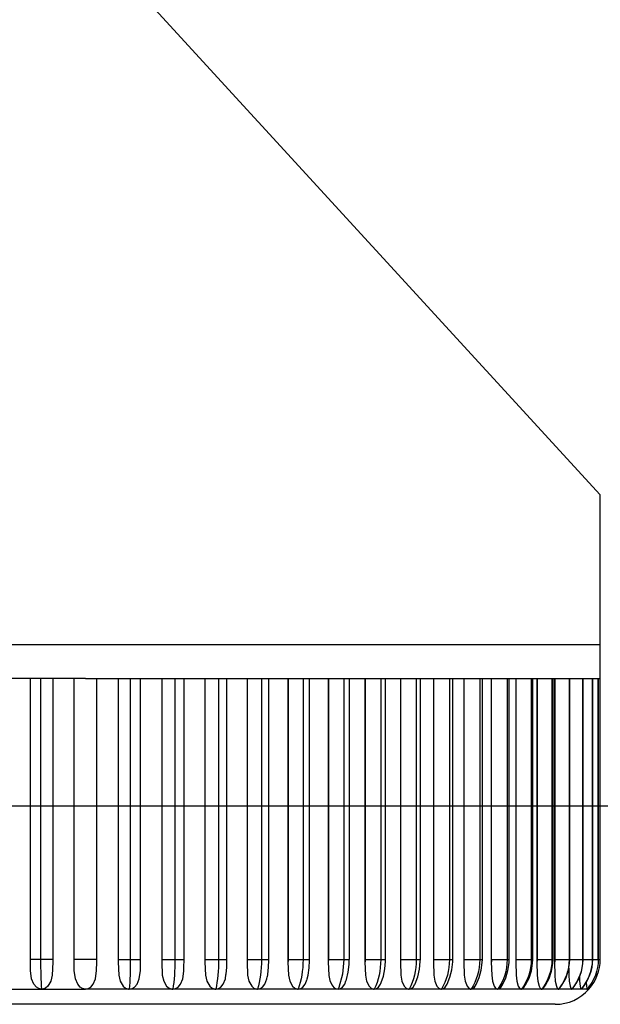
# Model space of a CAD drawing. Extents: x 0 to 1980, y 0 to 3205.
# Drawn here: x 1145 to 1146, y 2506 to 2508 of the extents above; entities that cross this region are included whole.
import ezdxf

# ---------------------------------------------------------------- set-up
doc = ezdxf.new("R2010")
doc.units = 0
doc.layers.add('YKK_A1', color=4, linetype='CONTINUOUS', lineweight=30)

msp = doc.modelspace()

# ---------------------------------------------------------------- linework, layer by layer
at = {"layer": 'YKK_A1', "ltscale": 0.5}
for p, q in [((1144.6726, 2508.4832), (1145.8176, 2507.2336)), ((1145.8176, 2506.9002), (1145.8176, 2507.2336)), ((1144.6726, 2506.9002), (1143.5276, 2506.9002)), ((1145.8176, 2506.9002), (1144.6726, 2506.9002)), ((1145.8176, 2506.8252), (1145.8176, 2506.9002)), ((1144.5728, 2506.8252), (1144.4737, 2506.8252)), ((1144.5499, 2506.8252), (1144.5499, 2506.2002)), ((1144.5728, 2506.8252), (1144.5728, 2506.2002)), ((1144.6726, 2506.8252), (1144.5728, 2506.8252)), ((1144.5998, 2506.8252), (1144.5998, 2506.2002)), ((1144.5999, 2506.8252), (1144.5999, 2506.1938)), ((1144.6476, 2506.2002), (1144.6476, 2506.8252)), ((1144.6726, 2506.8252), (1144.7724, 2506.8252)), ((1144.6976, 2506.2002), (1144.6976, 2506.8252)), ((1144.7452, 2506.8252), (1144.7452, 2506.1938)), ((1144.7453, 2506.8252), (1144.7453, 2506.2002)), ((1144.7724, 2506.8252), (1144.7724, 2506.2002)), ((1144.7724, 2506.8252), (1144.8714, 2506.8252)), ((1144.7952, 2506.2002), (1144.7952, 2506.8252)), ((1144.8424, 2506.8252), (1144.8424, 2506.1938)), ((1144.8424, 2506.8252), (1144.8424, 2506.2002)), ((1144.8714, 2506.8252), (1144.8714, 2506.2002)), ((1144.8714, 2506.8252), (1144.9689, 2506.8252)), ((1144.892, 2506.2002), (1144.892, 2506.8252)), ((1144.9382, 2506.8252), (1144.9382, 2506.1938)), ((1144.9689, 2506.8252), (1144.9689, 2506.2002)), ((1144.9689, 2506.8252), (1145.0642, 2506.8252)), ((1144.9874, 2506.2002), (1144.9874, 2506.8252)), ((1145.032, 2506.8252), (1145.032, 2506.1938)), ((1145.0321, 2506.8252), (1145.0321, 2506.2002)), ((1145.0642, 2506.8252), (1145.0642, 2506.2002)), ((1145.0642, 2506.8252), (1145.1565, 2506.8252)), ((1145.0806, 2506.2002), (1145.0806, 2506.8252)), ((1145.1231, 2506.8252), (1145.1231, 2506.1938)), ((1145.1232, 2506.8252), (1145.1232, 2506.2002)), ((1145.1565, 2506.8252), (1145.1565, 2506.2002)), ((1145.1565, 2506.8252), (1145.2471, 2506.8252)), ((1145.1709, 2506.2002), (1145.1709, 2506.8252)), ((1145.2128, 2506.8252), (1145.2128, 2506.1944)), ((1145.2129, 2506.8252), (1145.2129, 2506.2002)), ((1145.2471, 2506.8252), (1145.2471, 2506.2002)), ((1145.2471, 2506.8252), (1145.3293, 2506.8252)), ((1145.2596, 2506.2002), (1145.2596, 2506.8252)), ((1145.2943, 2506.8252), (1145.2943, 2506.1938)), ((1145.2945, 2506.8252), (1145.2945, 2506.2002)), ((1145.3293, 2506.8252), (1145.3293, 2506.2002)), ((1145.3293, 2506.8252), (1145.4085, 2506.8252)), ((1145.34, 2506.2002), (1145.34, 2506.8252)), ((1145.3731, 2506.8252), (1145.3731, 2506.1938)), ((1145.3733, 2506.8252), (1145.3733, 2506.2002)), ((1145.4085, 2506.8252), (1145.4085, 2506.2002)), ((1145.4085, 2506.8252), (1145.4822, 2506.8252)), ((1145.4175, 2506.2002), (1145.4175, 2506.8252)), ((1145.4466, 2506.8252), (1145.4466, 2506.1938)), ((1145.4822, 2506.8252), (1145.4822, 2506.2002)), ((1145.4822, 2506.8252), (1145.5497, 2506.8252)), ((1145.4895, 2506.2002), (1145.4895, 2506.8252)), ((1145.5142, 2506.8252), (1145.5142, 2506.1938)), ((1145.5145, 2506.8252), (1145.5145, 2506.2002)), ((1145.5497, 2506.8252), (1145.5497, 2506.2002)), ((1145.5497, 2506.8252), (1145.6105, 2506.8252)), ((1145.5555, 2506.2002), (1145.5555, 2506.8252)), ((1145.5754, 2506.8252), (1145.5754, 2506.1938)), ((1145.6105, 2506.8252), (1145.6105, 2506.2002)), ((1145.6105, 2506.8252), (1145.6642, 2506.8252)), ((1145.615, 2506.2002), (1145.615, 2506.8252)), ((1145.6298, 2506.8252), (1145.6298, 2506.1938)), ((1145.6642, 2506.8252), (1145.6642, 2506.2002)), ((1145.6642, 2506.8252), (1145.7103, 2506.8252)), ((1145.6675, 2506.2002), (1145.6675, 2506.8252)), ((1145.6768, 2506.8252), (1145.6768, 2506.1938)), ((1145.6771, 2506.8252), (1145.6771, 2506.2002)), ((1145.7103, 2506.8252), (1145.7103, 2506.2002)), ((1145.7103, 2506.8252), (1145.7485, 2506.8252)), ((1145.7126, 2506.2002), (1145.7126, 2506.8252)), ((1145.7162, 2506.8252), (1145.7162, 2506.1938)), ((1145.7165, 2506.8252), (1145.7165, 2506.2002)), ((1145.7485, 2506.8252), (1145.7485, 2506.2002)), ((1145.7485, 2506.8252), (1145.7785, 2506.8252)), ((1145.75, 2506.2002), (1145.75, 2506.8252)), ((1145.7785, 2506.8252), (1145.7785, 2506.2002)), ((1145.7785, 2506.8252), (1145.8002, 2506.8252)), ((1145.7794, 2506.2002), (1145.7794, 2506.8252)), ((1145.8002, 2506.8252), (1145.8002, 2506.2002)), ((1145.8002, 2506.8252), (1145.8132, 2506.8252)), ((1145.8005, 2506.2002), (1145.8005, 2506.8252)), ((1145.8132, 2506.8252), (1145.8176, 2506.8252)), ((1145.8132, 2506.8252), (1145.8132, 2506.2002)), ((1145.8133, 2506.2002), (1145.8133, 2506.8252)), ((1145.8176, 2506.2002), (1145.8176, 2506.8252)), ((1144.5728, 2506.2002), (1144.5499, 2506.2002)), ((1144.55, 2506.1994), (1144.55, 2506.2002)), ((1144.55, 2506.1986), (1144.55, 2506.1994)), ((1144.55, 2506.1978), (1144.55, 2506.1986)), ((1144.55, 2506.197), (1144.55, 2506.1978)), ((1144.55, 2506.1962), (1144.55, 2506.197)), ((1144.5501, 2506.1954), (1144.55, 2506.1962)), ((1144.5501, 2506.1946), (1144.5501, 2506.1954)), ((1144.5501, 2506.1938), (1144.5501, 2506.1946)), ((1144.5502, 2506.182), (1144.5502, 2506.2002)), ((1144.5998, 2506.2002), (1144.5728, 2506.2002)), ((1144.5728, 2506.2002), (1144.5728, 2506.1912)), ((1144.5999, 2506.1938), (1144.5986, 2506.1647)), ((1144.5998, 2506.2002), (1144.5998, 2506.1994)), ((1144.5998, 2506.1994), (1144.5998, 2506.1986)), ((1144.5998, 2506.1986), (1144.5999, 2506.1978)), ((1144.5999, 2506.1978), (1144.5999, 2506.197)), ((1144.5999, 2506.197), (1144.5999, 2506.1962)), ((1144.5999, 2506.1962), (1144.5999, 2506.1954)), ((1144.5999, 2506.1954), (1144.5999, 2506.1946)), ((1144.5999, 2506.1946), (1144.5999, 2506.1938)), ((1144.6476, 2506.1938), (1144.6476, 2506.2002)), ((1144.6476, 2506.1938), (1144.6476, 2506.2002)), ((1144.6976, 2506.2002), (1144.6476, 2506.2002)), ((1144.6478, 2506.1751), (1144.6476, 2506.1938)), ((1144.6973, 2506.1751), (1144.6976, 2506.1938)), ((1144.6976, 2506.1938), (1144.6976, 2506.2002)), ((1144.6976, 2506.1938), (1144.6976, 2506.2002)), ((1144.7453, 2506.1954), (1144.7452, 2506.1946)), ((1144.7452, 2506.1946), (1144.7452, 2506.1938)), ((1144.7452, 2506.1938), (1144.7465, 2506.1647)), ((1144.7453, 2506.2002), (1144.7724, 2506.2002)), ((1144.7453, 2506.2002), (1144.7453, 2506.1994)), ((1144.7453, 2506.1994), (1144.7453, 2506.1986)), ((1144.7453, 2506.1986), (1144.7453, 2506.1978)), ((1144.7453, 2506.1978), (1144.7453, 2506.197)), ((1144.7453, 2506.197), (1144.7453, 2506.1962)), ((1144.7453, 2506.1962), (1144.7453, 2506.1954)), ((1144.7724, 2506.2002), (1144.7723, 2506.1912)), ((1144.7724, 2506.2002), (1144.7952, 2506.2002)), ((1144.7949, 2506.1814), (1144.7951, 2506.1986)), ((1144.7951, 2506.1994), (1144.7951, 2506.2002)), ((1144.7951, 2506.1986), (1144.7951, 2506.1994)), ((1144.7951, 2506.1978), (1144.7951, 2506.1986)), ((1144.7951, 2506.197), (1144.7951, 2506.1978)), ((1144.7951, 2506.1962), (1144.7951, 2506.197)), ((1144.7951, 2506.1954), (1144.7951, 2506.1962)), ((1144.7951, 2506.1946), (1144.7951, 2506.1954)), ((1144.7951, 2506.1938), (1144.7951, 2506.1946)), ((1144.8424, 2506.2002), (1144.8714, 2506.2002)), ((1144.8424, 2506.2002), (1144.8424, 2506.1994)), ((1144.8424, 2506.1994), (1144.8424, 2506.1986)), ((1144.8424, 2506.1986), (1144.8424, 2506.1978)), ((1144.8424, 2506.1978), (1144.8424, 2506.197)), ((1144.8424, 2506.197), (1144.8424, 2506.1962)), ((1144.8424, 2506.1962), (1144.8424, 2506.1954)), ((1144.8424, 2506.1954), (1144.8424, 2506.1946)), ((1144.8424, 2506.1946), (1144.8424, 2506.1938)), ((1144.8424, 2506.1938), (1144.8436, 2506.1647)), ((1144.8714, 2506.2002), (1144.8713, 2506.1912)), ((1144.8714, 2506.2002), (1144.892, 2506.2002)), ((1144.8917, 2506.1835), (1144.892, 2506.1985)), ((1144.892, 2506.1985), (1144.892, 2506.2002)), ((1144.9383, 2506.1962), (1144.9382, 2506.1954)), ((1144.9382, 2506.1954), (1144.9382, 2506.1946)), ((1144.9382, 2506.1946), (1144.9382, 2506.1938)), ((1144.9382, 2506.1938), (1144.9394, 2506.1647)), ((1144.9383, 2506.2002), (1144.9689, 2506.2002)), ((1144.9383, 2506.2002), (1144.9383, 2506.1994)), ((1144.9383, 2506.1994), (1144.9383, 2506.1986)), ((1144.9383, 2506.1986), (1144.9383, 2506.1978)), ((1144.9383, 2506.1978), (1144.9383, 2506.197)), ((1144.9383, 2506.197), (1144.9383, 2506.1962)), ((1144.9689, 2506.2002), (1144.9688, 2506.1912)), ((1144.9689, 2506.2002), (1144.9874, 2506.2002)), ((1144.987, 2506.1831), (1144.9874, 2506.1985)), ((1144.9874, 2506.1985), (1144.9874, 2506.2002)), ((1145.0321, 2506.1946), (1145.032, 2506.1938)), ((1145.032, 2506.1938), (1145.0332, 2506.1647)), ((1145.0321, 2506.2002), (1145.0642, 2506.2002)), ((1145.0321, 2506.2002), (1145.0321, 2506.1994)), ((1145.0321, 2506.1994), (1145.0321, 2506.1986)), ((1145.0321, 2506.1986), (1145.0321, 2506.1978)), ((1145.0321, 2506.1978), (1145.0321, 2506.197)), ((1145.0321, 2506.197), (1145.0321, 2506.1962)), ((1145.0321, 2506.1962), (1145.0321, 2506.1954)), ((1145.0321, 2506.1954), (1145.0321, 2506.1946)), ((1145.0642, 2506.2002), (1145.064, 2506.1912)), ((1145.0642, 2506.2002), (1145.0806, 2506.2002)), ((1145.08, 2506.1825), (1145.0806, 2506.1981)), ((1145.0806, 2506.1981), (1145.0806, 2506.2002)), ((1145.1232, 2506.1954), (1145.1231, 2506.1946)), ((1145.1231, 2506.1946), (1145.1231, 2506.1938)), ((1145.1231, 2506.1938), (1145.1242, 2506.1647)), ((1145.1232, 2506.2002), (1145.1565, 2506.2002)), ((1145.1232, 2506.2002), (1145.1232, 2506.1994)), ((1145.1232, 2506.1994), (1145.1232, 2506.1986)), ((1145.1232, 2506.1986), (1145.1232, 2506.1978)), ((1145.1232, 2506.1978), (1145.1232, 2506.197)), ((1145.1232, 2506.197), (1145.1232, 2506.1962)), ((1145.1232, 2506.1962), (1145.1232, 2506.1954)), ((1145.1565, 2506.2002), (1145.1563, 2506.1912)), ((1145.1565, 2506.2002), (1145.1709, 2506.2002)), ((1145.17, 2506.1815), (1145.1709, 2506.1975)), ((1145.1709, 2506.1975), (1145.1709, 2506.2002)), ((1145.2129, 2506.2002), (1145.2128, 2506.1944)), ((1145.2128, 2506.1944), (1145.2139, 2506.1643)), ((1145.2129, 2506.2002), (1145.2471, 2506.2002)), ((1145.2471, 2506.2002), (1145.2443, 2506.1671)), ((1145.2471, 2506.2002), (1145.2596, 2506.2002)), ((1145.2592, 2506.1887), (1145.2594, 2506.2002)), ((1145.2944, 2506.1946), (1145.2943, 2506.1938)), ((1145.2943, 2506.1938), (1145.2953, 2506.1647)), ((1145.2945, 2506.1978), (1145.2944, 2506.197)), ((1145.2944, 2506.197), (1145.2944, 2506.1962)), ((1145.2944, 2506.1962), (1145.2944, 2506.1954)), ((1145.2944, 2506.1954), (1145.2944, 2506.1946)), ((1145.2945, 2506.2002), (1145.3293, 2506.2002)), ((1145.2945, 2506.2002), (1145.2945, 2506.1994)), ((1145.2945, 2506.1994), (1145.2945, 2506.1986)), ((1145.2945, 2506.1986), (1145.2945, 2506.1978)), ((1145.3293, 2506.2002), (1145.3291, 2506.1912)), ((1145.3293, 2506.2002), (1145.34, 2506.2002)), ((1145.3385, 2506.1793), (1145.3399, 2506.1956)), ((1145.3399, 2506.1956), (1145.34, 2506.2002)), ((1145.3732, 2506.1946), (1145.3731, 2506.1938)), ((1145.3731, 2506.1938), (1145.3741, 2506.1647)), ((1145.3733, 2506.1962), (1145.3732, 2506.1954)), ((1145.3732, 2506.1954), (1145.3732, 2506.1946)), ((1145.3733, 2506.2002), (1145.4085, 2506.2002)), ((1145.3733, 2506.2002), (1145.3733, 2506.1994)), ((1145.3733, 2506.1994), (1145.3733, 2506.1986)), ((1145.3733, 2506.1986), (1145.3733, 2506.1978)), ((1145.3733, 2506.1978), (1145.3733, 2506.197)), ((1145.3733, 2506.197), (1145.3733, 2506.1962)), ((1145.4085, 2506.2002), (1145.4083, 2506.1912)), ((1145.4085, 2506.2002), (1145.4175, 2506.2002)), ((1145.4157, 2506.1782), (1145.4174, 2506.1954)), ((1145.4174, 2506.1954), (1145.4175, 2506.2002)), ((1145.4467, 2506.1946), (1145.4466, 2506.1938)), ((1145.4466, 2506.1938), (1145.4475, 2506.1647)), ((1145.4468, 2506.1962), (1145.4467, 2506.1954)), ((1145.4467, 2506.1954), (1145.4467, 2506.1946)), ((1145.4468, 2506.2002), (1145.4822, 2506.2002)), ((1145.4468, 2506.2002), (1145.4468, 2506.1994)), ((1145.4468, 2506.1994), (1145.4468, 2506.1986)), ((1145.4468, 2506.1986), (1145.4468, 2506.1978)), ((1145.4468, 2506.1978), (1145.4468, 2506.197)), ((1145.4468, 2506.197), (1145.4468, 2506.1962)), ((1145.4822, 2506.2002), (1145.4819, 2506.1912)), ((1145.4822, 2506.2002), (1145.4895, 2506.2002)), ((1145.4875, 2506.1771), (1145.4894, 2506.1944)), ((1145.4894, 2506.1944), (1145.4895, 2506.2002)), ((1145.5143, 2506.1946), (1145.5142, 2506.1938)), ((1145.5142, 2506.1938), (1145.5151, 2506.1647)), ((1145.5144, 2506.1962), (1145.5143, 2506.1954)), ((1145.5143, 2506.1954), (1145.5143, 2506.1946)), ((1145.5145, 2506.1994), (1145.5144, 2506.1986)), ((1145.5144, 2506.1986), (1145.5144, 2506.1978)), ((1145.5144, 2506.1978), (1145.5144, 2506.197)), ((1145.5144, 2506.197), (1145.5144, 2506.1962)), ((1145.5145, 2506.2002), (1145.5497, 2506.2002)), ((1145.5145, 2506.2002), (1145.5145, 2506.1994)), ((1145.5497, 2506.2002), (1145.5494, 2506.1912)), ((1145.5497, 2506.2002), (1145.5555, 2506.2002)), ((1145.5531, 2506.1762), (1145.5553, 2506.1934)), ((1145.5553, 2506.1934), (1145.5555, 2506.2002)), ((1145.5755, 2506.1946), (1145.5754, 2506.1938)), ((1145.5754, 2506.1938), (1145.5762, 2506.1647)), ((1145.5756, 2506.1962), (1145.5755, 2506.1954)), ((1145.5755, 2506.1954), (1145.5755, 2506.1946)), ((1145.5757, 2506.1986), (1145.5756, 2506.1978)), ((1145.5756, 2506.1978), (1145.5756, 2506.197)), ((1145.5756, 2506.197), (1145.5756, 2506.1962)), ((1145.5757, 2506.2002), (1145.6105, 2506.2002)), ((1145.5757, 2506.2002), (1145.5757, 2506.1994)), ((1145.5757, 2506.1994), (1145.5757, 2506.1986)), ((1145.6105, 2506.2002), (1145.6102, 2506.1912)), ((1145.6105, 2506.2002), (1145.615, 2506.2002)), ((1145.6123, 2506.1754), (1145.6148, 2506.1926)), ((1145.6148, 2506.1926), (1145.615, 2506.2002)), ((1145.6299, 2506.1954), (1145.6298, 2506.1946)), ((1145.6298, 2506.1946), (1145.6298, 2506.1938)), ((1145.6298, 2506.1938), (1145.6304, 2506.1647)), ((1145.63, 2506.1978), (1145.6299, 2506.197)), ((1145.6299, 2506.197), (1145.6299, 2506.1962)), ((1145.6299, 2506.1962), (1145.6299, 2506.1954)), ((1145.63, 2506.2002), (1145.6642, 2506.2002)), ((1145.63, 2506.2002), (1145.63, 2506.1994)), ((1145.63, 2506.1994), (1145.63, 2506.1986)), ((1145.63, 2506.1986), (1145.63, 2506.1978)), ((1145.6642, 2506.2002), (1145.6638, 2506.1912)), ((1145.6642, 2506.2002), (1145.6675, 2506.2002)), ((1145.6672, 2506.1919), (1145.6675, 2506.2002)), ((1145.6769, 2506.1946), (1145.6768, 2506.1938)), ((1145.6768, 2506.1938), (1145.6773, 2506.1647)), ((1145.677, 2506.1962), (1145.6769, 2506.1954)), ((1145.6769, 2506.1954), (1145.6769, 2506.1946)), ((1145.6771, 2506.1994), (1145.677, 2506.1986)), ((1145.677, 2506.1986), (1145.677, 2506.1978)), ((1145.677, 2506.1978), (1145.677, 2506.197)), ((1145.677, 2506.197), (1145.677, 2506.1962)), ((1145.6771, 2506.2002), (1145.7103, 2506.2002)), ((1145.6771, 2506.2002), (1145.6771, 2506.1994)), ((1145.7103, 2506.2002), (1145.7099, 2506.1912)), ((1145.7103, 2506.2002), (1145.7126, 2506.2002)), ((1145.7123, 2506.1913), (1145.7126, 2506.2002)), ((1145.7163, 2506.1946), (1145.7162, 2506.1938)), ((1145.7162, 2506.1938), (1145.7166, 2506.1647)), ((1145.7164, 2506.1962), (1145.7163, 2506.1954)), ((1145.7163, 2506.1954), (1145.7163, 2506.1946)), ((1145.7165, 2506.1994), (1145.7164, 2506.1986)), ((1145.7164, 2506.1986), (1145.7164, 2506.1978)), ((1145.7164, 2506.1978), (1145.7164, 2506.197)), ((1145.7164, 2506.197), (1145.7164, 2506.1962)), ((1145.7165, 2506.2002), (1145.7485, 2506.2002)), ((1145.7165, 2506.2002), (1145.7165, 2506.1994)), ((1145.7485, 2506.2002), (1145.7481, 2506.1912)), ((1145.7485, 2506.2002), (1145.75, 2506.2002)), ((1145.7496, 2506.1909), (1145.75, 2506.2002)), ((1145.75, 2506.2002), (1145.7785, 2506.2002)), ((1145.7785, 2506.2002), (1145.7781, 2506.1912)), ((1145.7785, 2506.2002), (1145.7794, 2506.2002)), ((1145.7789, 2506.1905), (1145.7794, 2506.2002)), ((1145.7794, 2506.2002), (1145.8002, 2506.2002)), ((1145.8002, 2506.2002), (1145.7998, 2506.1912)), ((1145.8001, 2506.1903), (1145.8005, 2506.2002)), ((1145.8002, 2506.2002), (1145.8005, 2506.2002)), ((1145.8008, 2506.2002), (1145.8132, 2506.2002)), ((1145.8132, 2506.2002), (1145.8128, 2506.1912)), ((1145.8132, 2506.2002), (1145.8133, 2506.2002)), ((1145.8132, 2506.2002), (1145.8176, 2506.2002)), ((1144.5503, 2506.1751), (1144.5502, 2506.182)), ((1144.5528, 2506.1568), (1144.5503, 2506.1751)), ((1144.5728, 2506.1912), (1144.5729, 2506.1822)), ((1144.5729, 2506.1822), (1144.5731, 2506.1734)), ((1144.5731, 2506.1734), (1144.5733, 2506.1649)), ((1144.6504, 2506.1568), (1144.6478, 2506.1751)), ((1144.6948, 2506.1568), (1144.6973, 2506.1751)), ((1144.772, 2506.1734), (1144.7718, 2506.1649)), ((1144.7722, 2506.1822), (1144.772, 2506.1734)), ((1144.7723, 2506.1912), (1144.7722, 2506.1822)), ((1144.7923, 2506.1568), (1144.7948, 2506.1751)), ((1144.7948, 2506.1751), (1144.7949, 2506.1814)), ((1144.8708, 2506.1734), (1144.8703, 2506.1649)), ((1144.8711, 2506.1822), (1144.8708, 2506.1734)), ((1144.8713, 2506.1912), (1144.8711, 2506.1822)), ((1144.8889, 2506.1568), (1144.8912, 2506.1738)), ((1144.8912, 2506.1738), (1144.8917, 2506.1835)), ((1144.968, 2506.1734), (1144.9672, 2506.1649)), ((1144.9685, 2506.1822), (1144.968, 2506.1734)), ((1144.9688, 2506.1912), (1144.9685, 2506.1822)), ((1144.9856, 2506.1672), (1144.987, 2506.1831)), ((1145.0629, 2506.1734), (1145.062, 2506.1649)), ((1145.0636, 2506.1822), (1145.0629, 2506.1734)), ((1145.064, 2506.1912), (1145.0636, 2506.1822)), ((1145.0782, 2506.1662), (1145.08, 2506.1825)), ((1145.1549, 2506.1734), (1145.1537, 2506.1649)), ((1145.1558, 2506.1822), (1145.1549, 2506.1734)), ((1145.1563, 2506.1912), (1145.1558, 2506.1822)), ((1145.1677, 2506.165), (1145.17, 2506.1815)), ((1145.2535, 2506.1557), (1145.2572, 2506.1719)), ((1145.2572, 2506.1719), (1145.2592, 2506.1887)), ((1145.3272, 2506.1734), (1145.3256, 2506.1649)), ((1145.3284, 2506.1822), (1145.3272, 2506.1734)), ((1145.3291, 2506.1912), (1145.3284, 2506.1822)), ((1145.3352, 2506.1626), (1145.3385, 2506.1793)), ((1145.4062, 2506.1734), (1145.4044, 2506.1649)), ((1145.4075, 2506.1822), (1145.4062, 2506.1734)), ((1145.4083, 2506.1912), (1145.4075, 2506.1822)), ((1145.412, 2506.1615), (1145.4157, 2506.1782)), ((1145.4796, 2506.1734), (1145.4776, 2506.1649)), ((1145.481, 2506.1822), (1145.4796, 2506.1734)), ((1145.4819, 2506.1912), (1145.481, 2506.1822)), ((1145.4832, 2506.1606), (1145.4875, 2506.1771)), ((1145.5469, 2506.1734), (1145.5447, 2506.1649)), ((1145.5484, 2506.1822), (1145.5469, 2506.1734)), ((1145.5494, 2506.1912), (1145.5484, 2506.1822)), ((1145.5485, 2506.1597), (1145.5531, 2506.1762)), ((1145.6075, 2506.1734), (1145.6052, 2506.1649)), ((1145.6074, 2506.159), (1145.6123, 2506.1754)), ((1145.6092, 2506.1822), (1145.6075, 2506.1734)), ((1145.6102, 2506.1912), (1145.6092, 2506.1822)), ((1145.661, 2506.1734), (1145.6586, 2506.1649)), ((1145.6593, 2506.1584), (1145.6645, 2506.1747)), ((1145.6627, 2506.1822), (1145.661, 2506.1734)), ((1145.6638, 2506.1912), (1145.6627, 2506.1822)), ((1145.6645, 2506.1747), (1145.6672, 2506.1919)), ((1145.7039, 2506.1579), (1145.7094, 2506.1742)), ((1145.707, 2506.1734), (1145.7044, 2506.1649)), ((1145.7088, 2506.1822), (1145.707, 2506.1734)), ((1145.7099, 2506.1912), (1145.7088, 2506.1822)), ((1145.7094, 2506.1742), (1145.7123, 2506.1913)), ((1145.7409, 2506.1575), (1145.7466, 2506.1738)), ((1145.7451, 2506.1734), (1145.7424, 2506.1649)), ((1145.747, 2506.1822), (1145.7451, 2506.1734)), ((1145.7466, 2506.1738), (1145.7496, 2506.1909)), ((1145.7481, 2506.1912), (1145.747, 2506.1822)), ((1145.7478, 2506.1806), (1145.748, 2506.1647)), ((1145.7699, 2506.1572), (1145.7758, 2506.1735)), ((1145.775, 2506.1734), (1145.7723, 2506.1649)), ((1145.777, 2506.1822), (1145.775, 2506.1734)), ((1145.7758, 2506.1735), (1145.7789, 2506.1905)), ((1145.7781, 2506.1912), (1145.777, 2506.1822)), ((1145.7908, 2506.157), (1145.7969, 2506.1732)), ((1145.7966, 2506.1734), (1145.7938, 2506.1649)), ((1145.7986, 2506.1822), (1145.7966, 2506.1734)), ((1145.7969, 2506.1732), (1145.8001, 2506.1903)), ((1145.7998, 2506.1912), (1145.7986, 2506.1822)), ((1145.8096, 2506.1734), (1145.8068, 2506.1649)), ((1145.8116, 2506.1822), (1145.8096, 2506.1734)), ((1145.8128, 2506.1912), (1145.8116, 2506.1822)), ((1144.5578, 2506.1448), (1144.5528, 2506.1568)), ((1144.5733, 2506.1649), (1144.5736, 2506.1566)), ((1144.5736, 2506.1566), (1144.574, 2506.1486)), ((1144.574, 2506.1486), (1144.5744, 2506.1411)), ((1144.5956, 2506.152), (1144.5889, 2506.1407)), ((1144.5986, 2506.1647), (1144.5956, 2506.152)), ((1144.6553, 2506.1448), (1144.6504, 2506.1568)), ((1144.6898, 2506.1448), (1144.6948, 2506.1568)), ((1144.7465, 2506.1647), (1144.7495, 2506.152)), ((1144.7495, 2506.152), (1144.7562, 2506.1407)), ((1144.7711, 2506.1486), (1144.7707, 2506.1411)), ((1144.7715, 2506.1566), (1144.7711, 2506.1486)), ((1144.7718, 2506.1649), (1144.7715, 2506.1566)), ((1144.7873, 2506.1448), (1144.7923, 2506.1568)), ((1144.8436, 2506.1647), (1144.8466, 2506.152)), ((1144.8466, 2506.152), (1144.8532, 2506.1407)), ((1144.8689, 2506.1486), (1144.868, 2506.1411)), ((1144.8696, 2506.1566), (1144.8689, 2506.1486)), ((1144.8703, 2506.1649), (1144.8696, 2506.1566)), ((1144.884, 2506.1448), (1144.8889, 2506.1568)), ((1144.9394, 2506.1647), (1144.9424, 2506.152)), ((1144.9424, 2506.152), (1144.9489, 2506.1407)), ((1144.9652, 2506.1486), (1144.9639, 2506.1411)), ((1144.9663, 2506.1566), (1144.9652, 2506.1486)), ((1144.9672, 2506.1649), (1144.9663, 2506.1566)), ((1144.979, 2506.1448), (1144.9838, 2506.1568)), ((1144.9838, 2506.1568), (1144.9852, 2506.1668)), ((1144.9856, 2506.1667), (1144.9856, 2506.1672)), ((1145.0332, 2506.1647), (1145.0361, 2506.152)), ((1145.0361, 2506.152), (1145.0424, 2506.1407)), ((1145.0593, 2506.1486), (1145.0576, 2506.1411)), ((1145.0607, 2506.1566), (1145.0593, 2506.1486)), ((1145.062, 2506.1649), (1145.0607, 2506.1566)), ((1145.0718, 2506.1448), (1145.0764, 2506.1568)), ((1145.0764, 2506.1568), (1145.0771, 2506.1617)), ((1145.0773, 2506.1617), (1145.0782, 2506.1662)), ((1145.1242, 2506.1647), (1145.127, 2506.152)), ((1145.127, 2506.152), (1145.1332, 2506.1407)), ((1145.1504, 2506.1486), (1145.1483, 2506.1411)), ((1145.1522, 2506.1566), (1145.1504, 2506.1486)), ((1145.1537, 2506.1649), (1145.1522, 2506.1566)), ((1145.1614, 2506.1448), (1145.1658, 2506.1565)), ((1145.1656, 2506.1566), (1145.1677, 2506.165)), ((1145.2139, 2506.1643), (1145.2161, 2506.1534)), ((1145.2161, 2506.1534), (1145.2205, 2506.1433)), ((1145.2443, 2506.1671), (1145.2361, 2506.1377)), ((1145.2494, 2506.1448), (1145.2521, 2506.1524)), ((1145.2523, 2506.1523), (1145.2535, 2506.1557)), ((1145.2953, 2506.1647), (1145.2979, 2506.152)), ((1145.2979, 2506.152), (1145.3034, 2506.1407)), ((1145.3211, 2506.1486), (1145.3182, 2506.1411)), ((1145.3236, 2506.1566), (1145.3211, 2506.1486)), ((1145.3256, 2506.1649), (1145.3236, 2506.1566)), ((1145.329, 2506.1448), (1145.3303, 2506.1486)), ((1145.3305, 2506.1486), (1145.3352, 2506.1626)), ((1145.3741, 2506.1647), (1145.3765, 2506.152)), ((1145.3765, 2506.152), (1145.3817, 2506.1407)), ((1145.3993, 2506.1486), (1145.3961, 2506.1411)), ((1145.4021, 2506.1566), (1145.3993, 2506.1486)), ((1145.4044, 2506.1649), (1145.4021, 2506.1566)), ((1145.4061, 2506.146), (1145.412, 2506.1615)), ((1145.4475, 2506.1647), (1145.4497, 2506.152)), ((1145.4497, 2506.152), (1145.4545, 2506.1407)), ((1145.4721, 2506.1486), (1145.4685, 2506.1411)), ((1145.4751, 2506.1566), (1145.4721, 2506.1486)), ((1145.4776, 2506.1649), (1145.4751, 2506.1566)), ((1145.4769, 2506.1452), (1145.4832, 2506.1606)), ((1145.5151, 2506.1647), (1145.5171, 2506.152)), ((1145.5171, 2506.152), (1145.5215, 2506.1407)), ((1145.5387, 2506.1486), (1145.5349, 2506.1411)), ((1145.542, 2506.1566), (1145.5387, 2506.1486)), ((1145.5417, 2506.1445), (1145.5485, 2506.1597)), ((1145.5447, 2506.1649), (1145.542, 2506.1566)), ((1145.5762, 2506.1647), (1145.578, 2506.152)), ((1145.578, 2506.152), (1145.5819, 2506.1407)), ((1145.5987, 2506.1486), (1145.5946, 2506.1411)), ((1145.6023, 2506.1566), (1145.5987, 2506.1486)), ((1145.6, 2506.1438), (1145.6074, 2506.159)), ((1145.6052, 2506.1649), (1145.6023, 2506.1566)), ((1145.6304, 2506.1647), (1145.632, 2506.152)), ((1145.632, 2506.152), (1145.6354, 2506.1407)), ((1145.6517, 2506.1486), (1145.6474, 2506.1411)), ((1145.6516, 2506.1433), (1145.6593, 2506.1584)), ((1145.6555, 2506.1566), (1145.6517, 2506.1486)), ((1145.6586, 2506.1649), (1145.6555, 2506.1566)), ((1145.6773, 2506.1647), (1145.6787, 2506.152)), ((1145.6787, 2506.152), (1145.6816, 2506.1407)), ((1145.6973, 2506.1486), (1145.6928, 2506.1411)), ((1145.6958, 2506.1429), (1145.7039, 2506.1579)), ((1145.7012, 2506.1566), (1145.6973, 2506.1486)), ((1145.7044, 2506.1649), (1145.7012, 2506.1566)), ((1145.7166, 2506.1647), (1145.7177, 2506.152)), ((1145.7177, 2506.152), (1145.7201, 2506.1407)), ((1145.735, 2506.1486), (1145.7303, 2506.1411)), ((1145.7325, 2506.1425), (1145.7409, 2506.1575)), ((1145.7391, 2506.1566), (1145.735, 2506.1486)), ((1145.7424, 2506.1649), (1145.7391, 2506.1566)), ((1145.748, 2506.1647), (1145.7488, 2506.152)), ((1145.7488, 2506.152), (1145.7507, 2506.1407)), ((1145.7647, 2506.1486), (1145.7599, 2506.1411)), ((1145.7614, 2506.1423), (1145.7699, 2506.1572)), ((1145.7689, 2506.1566), (1145.7647, 2506.1486)), ((1145.7723, 2506.1649), (1145.7689, 2506.1566)), ((1145.7713, 2506.1611), (1145.7718, 2506.152)), ((1145.7718, 2506.152), (1145.773, 2506.1407)), ((1145.786, 2506.1486), (1145.7811, 2506.1411)), ((1145.7821, 2506.1421), (1145.7908, 2506.157)), ((1145.7903, 2506.1566), (1145.786, 2506.1486)), ((1145.7865, 2506.1495), (1145.787, 2506.1407)), ((1145.7938, 2506.1649), (1145.7903, 2506.1566)), ((1145.7989, 2506.1486), (1145.7939, 2506.1411)), ((1145.8032, 2506.1566), (1145.7989, 2506.1486)), ((1145.8068, 2506.1649), (1145.8032, 2506.1566)), ((1144.4781, 2506.1341), (1144.5749, 2506.1341)), ((1144.5634, 2506.1384), (1144.5578, 2506.1448)), ((1144.5688, 2506.1352), (1144.5634, 2506.1384)), ((1144.5749, 2506.1341), (1144.5688, 2506.1352)), ((1144.5744, 2506.1411), (1144.5749, 2506.1341)), ((1144.577, 2506.1342), (1144.5749, 2506.1341)), ((1144.5749, 2506.1341), (1144.6726, 2506.1341)), ((1144.5835, 2506.1364), (1144.577, 2506.1342)), ((1144.5889, 2506.1407), (1144.5835, 2506.1364)), ((1144.661, 2506.1384), (1144.6553, 2506.1448)), ((1144.6664, 2506.1352), (1144.661, 2506.1384)), ((1144.6726, 2506.1341), (1144.6664, 2506.1352)), ((1144.6726, 2506.1341), (1144.6787, 2506.1352)), ((1144.7702, 2506.1341), (1144.6726, 2506.1341)), ((1144.6787, 2506.1352), (1144.6842, 2506.1384)), ((1144.6842, 2506.1384), (1144.6898, 2506.1448)), ((1144.7562, 2506.1407), (1144.7616, 2506.1364)), ((1144.7616, 2506.1364), (1144.7681, 2506.1342)), ((1144.7681, 2506.1342), (1144.7702, 2506.1341)), ((1144.7707, 2506.1411), (1144.7702, 2506.1341)), ((1144.7702, 2506.1341), (1144.7763, 2506.1352)), ((1144.867, 2506.1341), (1144.7702, 2506.1341)), ((1144.7763, 2506.1352), (1144.7817, 2506.1384)), ((1144.7817, 2506.1384), (1144.7873, 2506.1448)), ((1144.8532, 2506.1407), (1144.8585, 2506.1364)), ((1144.8585, 2506.1364), (1144.865, 2506.1342)), ((1144.865, 2506.1342), (1144.867, 2506.1341)), ((1144.868, 2506.1411), (1144.867, 2506.1341)), ((1144.867, 2506.1341), (1144.8731, 2506.1352)), ((1144.9624, 2506.1341), (1144.867, 2506.1341)), ((1144.8731, 2506.1352), (1144.8785, 2506.1384)), ((1144.8785, 2506.1384), (1144.884, 2506.1448)), ((1144.9489, 2506.1407), (1144.9541, 2506.1364)), ((1144.9541, 2506.1364), (1144.9605, 2506.1342)), ((1144.9605, 2506.1342), (1144.9624, 2506.1341)), ((1144.9639, 2506.1411), (1144.9624, 2506.1341)), ((1144.9624, 2506.1341), (1144.9684, 2506.1352)), ((1145.0556, 2506.1341), (1144.9624, 2506.1341)), ((1144.9684, 2506.1352), (1144.9736, 2506.1384)), ((1144.9736, 2506.1384), (1144.979, 2506.1448)), ((1145.0424, 2506.1407), (1145.0475, 2506.1364)), ((1145.0475, 2506.1364), (1145.0537, 2506.1342)), ((1145.0537, 2506.1342), (1145.0556, 2506.1341)), ((1145.0576, 2506.1411), (1145.0556, 2506.1341)), ((1145.0556, 2506.1341), (1145.0614, 2506.1352)), ((1145.1459, 2506.1341), (1145.0556, 2506.1341)), ((1145.0614, 2506.1352), (1145.0665, 2506.1384)), ((1145.0665, 2506.1384), (1145.0718, 2506.1448)), ((1145.1332, 2506.1407), (1145.1381, 2506.1364)), ((1145.1381, 2506.1364), (1145.144, 2506.1342)), ((1145.144, 2506.1342), (1145.1459, 2506.1341)), ((1145.1483, 2506.1411), (1145.1459, 2506.1341)), ((1145.1459, 2506.1341), (1145.1515, 2506.1352)), ((1145.2346, 2506.1341), (1145.1459, 2506.1341)), ((1145.1515, 2506.1352), (1145.1564, 2506.1384)), ((1145.1564, 2506.1384), (1145.1614, 2506.1448)), ((1145.2205, 2506.1433), (1145.2251, 2506.1379)), ((1145.2251, 2506.1379), (1145.2301, 2506.1349)), ((1145.2301, 2506.1349), (1145.2346, 2506.1341)), ((1145.2361, 2506.1377), (1145.2346, 2506.1341)), ((1145.2346, 2506.1341), (1145.2399, 2506.1352)), ((1145.315, 2506.1341), (1145.2346, 2506.1341)), ((1145.2399, 2506.1352), (1145.2446, 2506.1384)), ((1145.2446, 2506.1384), (1145.2494, 2506.1448)), ((1145.3034, 2506.1407), (1145.3079, 2506.1364)), ((1145.3079, 2506.1364), (1145.3133, 2506.1342)), ((1145.3133, 2506.1342), (1145.315, 2506.1341)), ((1145.3182, 2506.1411), (1145.315, 2506.1341)), ((1145.315, 2506.1341), (1145.32, 2506.1352)), ((1145.3925, 2506.1341), (1145.315, 2506.1341)), ((1145.32, 2506.1352), (1145.3244, 2506.1384)), ((1145.3244, 2506.1384), (1145.329, 2506.1448)), ((1145.3817, 2506.1407), (1145.3859, 2506.1364)), ((1145.3859, 2506.1364), (1145.3909, 2506.1342)), ((1145.3909, 2506.1342), (1145.3925, 2506.1341)), ((1145.3961, 2506.1411), (1145.3925, 2506.1341)), ((1145.3925, 2506.1341), (1145.3972, 2506.1352)), ((1145.4645, 2506.1341), (1145.3925, 2506.1341)), ((1145.3972, 2506.1352), (1145.4013, 2506.1384)), ((1145.4013, 2506.1384), (1145.4056, 2506.1448)), ((1145.4056, 2506.1451), (1145.4061, 2506.146)), ((1145.4056, 2506.1448), (1145.4057, 2506.145)), ((1145.4545, 2506.1407), (1145.4584, 2506.1364)), ((1145.4584, 2506.1364), (1145.4631, 2506.1342)), ((1145.4631, 2506.1342), (1145.4645, 2506.1341)), ((1145.4685, 2506.1411), (1145.4645, 2506.1341)), ((1145.4645, 2506.1341), (1145.4689, 2506.1352)), ((1145.5305, 2506.1341), (1145.4645, 2506.1341)), ((1145.4689, 2506.1352), (1145.4727, 2506.1384)), ((1145.4727, 2506.1384), (1145.4754, 2506.1428)), ((1145.4755, 2506.1427), (1145.4769, 2506.1452)), ((1145.5215, 2506.1407), (1145.525, 2506.1364)), ((1145.525, 2506.1364), (1145.5292, 2506.1342)), ((1145.5292, 2506.1342), (1145.5305, 2506.1341)), ((1145.5349, 2506.1411), (1145.5305, 2506.1341)), ((1145.5305, 2506.1341), (1145.5345, 2506.1352)), ((1145.59, 2506.1341), (1145.5305, 2506.1341)), ((1145.5345, 2506.1352), (1145.5379, 2506.1384)), ((1145.5379, 2506.1384), (1145.5392, 2506.1407)), ((1145.5393, 2506.1407), (1145.5417, 2506.1445)), ((1145.5819, 2506.1407), (1145.585, 2506.1364)), ((1145.585, 2506.1364), (1145.5888, 2506.1342)), ((1145.5888, 2506.1342), (1145.59, 2506.1341)), ((1145.5946, 2506.1411), (1145.59, 2506.1341)), ((1145.59, 2506.1341), (1145.5935, 2506.1352)), ((1145.6425, 2506.1341), (1145.59, 2506.1341)), ((1145.5935, 2506.1352), (1145.5966, 2506.1384)), ((1145.5947, 2506.1356), (1145.6, 2506.1438)), ((1145.5966, 2506.1384), (1145.5968, 2506.1388)), ((1145.6354, 2506.1407), (1145.6382, 2506.1364)), ((1145.6382, 2506.1364), (1145.6415, 2506.1342)), ((1145.6415, 2506.1342), (1145.6425, 2506.1341)), ((1145.6474, 2506.1411), (1145.6425, 2506.1341)), ((1145.6425, 2506.1341), (1145.6456, 2506.1352)), ((1145.6876, 2506.1341), (1145.6425, 2506.1341)), ((1145.6456, 2506.1352), (1145.6475, 2506.1375)), ((1145.6459, 2506.1351), (1145.6516, 2506.1433)), ((1145.6816, 2506.1407), (1145.6839, 2506.1364)), ((1145.6839, 2506.1364), (1145.6868, 2506.1342)), ((1145.6868, 2506.1342), (1145.6876, 2506.1341)), ((1145.6928, 2506.1411), (1145.6876, 2506.1341)), ((1145.6876, 2506.1341), (1145.6902, 2506.1352)), ((1145.725, 2506.1341), (1145.6876, 2506.1341)), ((1145.6899, 2506.1347), (1145.6958, 2506.1429)), ((1145.6902, 2506.1352), (1145.6911, 2506.1365)), ((1145.7201, 2506.1407), (1145.722, 2506.1364)), ((1145.722, 2506.1364), (1145.7243, 2506.1342)), ((1145.7243, 2506.1342), (1145.725, 2506.1341)), ((1145.7303, 2506.1411), (1145.725, 2506.1341)), ((1145.725, 2506.1341), (1145.7271, 2506.1352)), ((1145.7544, 2506.1341), (1145.725, 2506.1341)), ((1145.7264, 2506.1343), (1145.7325, 2506.1425)), ((1145.7507, 2506.1407), (1145.7521, 2506.1364)), ((1145.7521, 2506.1364), (1145.7539, 2506.1342)), ((1145.7539, 2506.1342), (1145.7544, 2506.1341)), ((1145.7599, 2506.1411), (1145.7544, 2506.1341)), ((1145.7544, 2506.1341), (1145.7557, 2506.135)), ((1145.7755, 2506.1341), (1145.7544, 2506.1341)), ((1145.755, 2506.1341), (1145.7614, 2506.1423)), ((1145.773, 2506.1407), (1145.774, 2506.1364)), ((1145.774, 2506.1364), (1145.7752, 2506.1342)), ((1145.7752, 2506.1342), (1145.7755, 2506.1341)), ((1145.7811, 2506.1411), (1145.7755, 2506.1341)), ((1145.7883, 2506.1341), (1145.7755, 2506.1341)), ((1145.7757, 2506.1339), (1145.7821, 2506.1421)), ((1145.787, 2506.1407), (1145.7875, 2506.1364)), ((1145.7875, 2506.1364), (1145.7881, 2506.1342)), ((1145.7881, 2506.1342), (1145.7883, 2506.1341)), ((1145.7939, 2506.1411), (1145.7883, 2506.1341)), ((1145.7926, 2506.1341), (1145.7883, 2506.1341)), ((1145.7925, 2506.141), (1145.7925, 2506.1407)), ((1145.7925, 2506.1407), (1145.7925, 2506.1364)), ((1145.7925, 2506.1364), (1145.7926, 2506.1342)), ((1145.7926, 2506.1342), (1145.7926, 2506.1341)), ((1144.6726, 2506.1002), (1143.6276, 2506.1002)), ((1145.7176, 2506.1002), (1144.6726, 2506.1002))]:
    msp.add_line(p, q, dxfattribs=at)
at = {"layer": 'YKK_A1'}
msp.add_line((1154.8232, 2506.5411), (1143.236, 2506.5411), dxfattribs=at)
at = {"layer": 'YKK_A1', "ltscale": 0.5}
for start, end in [(318.6071, 0), (270, 318.5904)]:
    msp.add_arc((1145.7176, 2506.2002), 0.1, start, end, dxfattribs=at)

doc.saveas('drawing.dxf')
